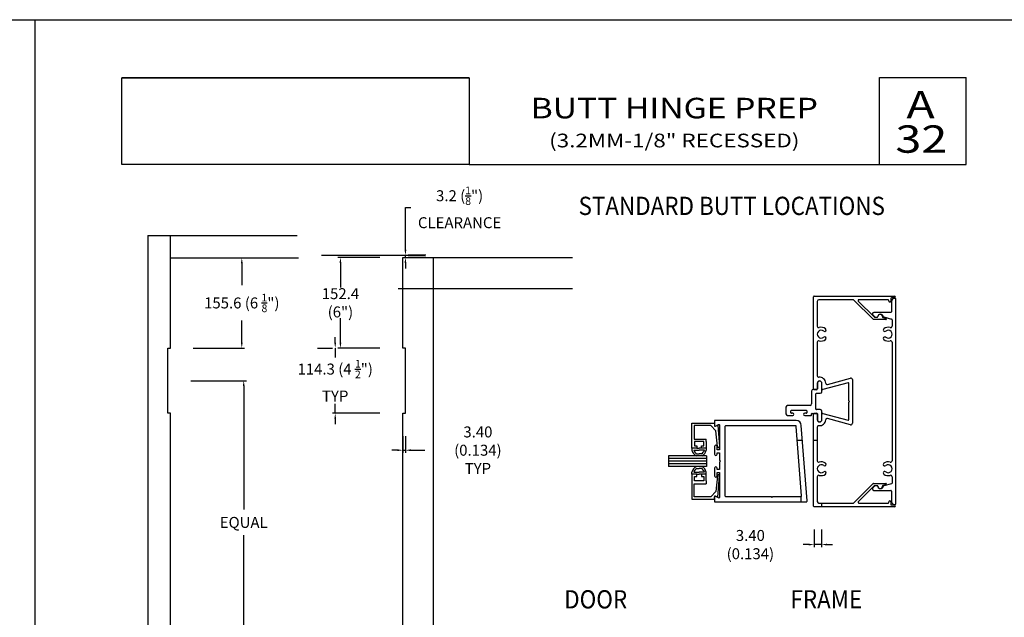
# Model space of a CAD drawing. Units: millimetres. Extents: x 2217 to 3842, y 1083 to 1435.
# Drawn here: x 3405 to 3621, y 1232 to 1363 of the extents above; entities that cross this region are included whole.
import ezdxf
from ezdxf.enums import TextEntityAlignment as Align

# ---------------------------------------------------------------- set-up
doc = ezdxf.new("R2010")
doc.units = ezdxf.units.MM
doc.layers.add('5', color=7, linetype='Continuous')
doc.styles.add('DIM', font='Simplex.shx', dxfattribs={"width": 0.9, "height": 2.4})
doc.styles.add('Discription Cali', font='calibrib.ttf', dxfattribs={"width": 1.2, "height": 3.5})
doc.styles.add('Page # Cali', font='calibrib.ttf', dxfattribs={"width": 1.25, "height": 6})
doc.styles.add('spec', font='swissb.ttf', dxfattribs={"width": 0.9, "height": 2})
doc.styles.add('Title cali', font='calibrib.ttf', dxfattribs={"width": 1.2, "height": 7.5})
doc.dimstyles.new('Copy(2) of DIM-1', dxfattribs={"dimtxt": 2.4, "dimasz": 1.2, "dimexe": 0.6, "dimexo": 5, "dimgap": 1.5, "dimtad": 0, "dimtih": 1, "dimtoh": 1, "dimdec": 1, "dimzin": 0, "dimdsep": 46, "dimtxsty": 'DIM', "dimcen": 1, "dimclrd": 4, "dimclre": 4, "dimclrt": 4, "dimadec": 0, "dimazin": 0, "dimtfac": 1, "dimtdec": 1, "dimtmove": 0, "dimatfit": 3, "dimfxl": 1, "dimtolj": 1, "dimtzin": 0, "dimarcsym": 0})

# ---------------------------------------------------------------- blocks, each defined once
blk = doc.blocks.new('*D74')
at = {"color": 4, "linetype": 'Continuous', "lineweight": -2, "transparency": 16777216}
for p, q in [((3443.42, 1311.22), (3454.63, 1311.22)), ((3454.03, 1310.02), (3454.03, 1305.2)), ((3454.03, 1292.66), (3454.03, 1297.48)), ((3443.42, 1291.46), (3454.63, 1291.46))]:
    blk.add_line(p, q, dxfattribs=at)
at = {"color": 4, "linetype": 'Continuous', "transparency": 16777216}
for points in [[(3453.83, 1310.02), (3454.23, 1310.02), (3454.03, 1311.22)], [(3453.83, 1292.66), (3454.23, 1292.66), (3454.03, 1291.46)]]:
    blk.add_solid(points, dxfattribs=at)
at = {"layer": 'Defpoints', "color": 0, "linetype": 'Continuous', "transparency": 16777216}
for p in [(3438.42, 1311.22), (3438.42, 1291.46), (3454.03, 1291.46)]:
    blk.add_point(p, dxfattribs=at)
at = {"color": 4, "linetype": 'Continuous', "transparency": 16777216, "insert": (3454.03, 1301.34), "char_height": 2.4, "attachment_point": 5, "style": 'DIM'}
blk.add_mtext('\\A1;155.6 (6 {\\H0.7x;\\S1/8;}")', dxfattribs=at)
blk = doc.blocks.new('*D75')
at = {"color": 4, "linetype": 'Continuous', "lineweight": -2, "transparency": 16777216}
for p, q in [((3484.28, 1311.28), (3475.02, 1311.28)), ((3475.62, 1310.08), (3475.62, 1304.7)), ((3475.62, 1292.66), (3475.62, 1298.04)), ((3484.28, 1291.46), (3475.02, 1291.46))]:
    blk.add_line(p, q, dxfattribs=at)
at = {"color": 4, "linetype": 'Continuous', "transparency": 16777216}
for points in [[(3475.42, 1310.08), (3475.82, 1310.08), (3475.62, 1311.28)], [(3475.42, 1292.66), (3475.82, 1292.66), (3475.62, 1291.46)]]:
    blk.add_solid(points, dxfattribs=at)
at = {"layer": 'Defpoints', "color": 0, "linetype": 'Continuous', "transparency": 16777216}
for p in [(3489.28, 1311.28), (3475.62, 1291.46), (3489.28, 1291.46)]:
    blk.add_point(p, dxfattribs=at)
at = {"color": 4, "linetype": 'Continuous', "transparency": 16777216, "insert": (3475.62, 1301.37), "char_height": 2.4, "attachment_point": 5, "style": 'DIM'}
blk.add_mtext('\\A1;152.4 (6")', dxfattribs=at)
blk = doc.blocks.new('*D76')
at = {"color": 4, "linetype": 'Continuous', "lineweight": -2, "transparency": 16777216}
for p, q in [((3442.85, 1284.31), (3455.05, 1284.31)), ((3454.45, 1283.11), (3454.45, 1256.09)), ((3454.45, 1223.43), (3454.45, 1250.46)), ((3442.85, 1222.23), (3455.05, 1222.23))]:
    blk.add_line(p, q, dxfattribs=at)
at = {"color": 4, "linetype": 'Continuous', "transparency": 16777216}
for points in [[(3454.25, 1283.11), (3454.65, 1283.11), (3454.45, 1284.31)], [(3454.25, 1223.43), (3454.65, 1223.43), (3454.45, 1222.23)]]:
    blk.add_solid(points, dxfattribs=at)
at = {"layer": 'Defpoints', "color": 0, "linetype": 'Continuous', "transparency": 16777216}
for p in [(3437.85, 1284.31), (3437.85, 1222.23), (3454.45, 1222.23)]:
    blk.add_point(p, dxfattribs=at)
at = {"color": 4, "linetype": 'Continuous', "transparency": 16777216, "insert": (3454.45, 1253.27), "char_height": 2.4, "attachment_point": 5, "style": 'DIM'}
blk.add_mtext('\\A1;EQUAL', dxfattribs=at)
blk = doc.blocks.new('*D81')
at = {"color": 4, "linetype": 'Continuous', "lineweight": -2, "transparency": 16777216}
for p, q in [((3474.48, 1292.66), (3474.48, 1293.86)), ((3470.62, 1291.46), (3473.88, 1291.46)), ((3474.48, 1291.46), (3474.48, 1289.37)), ((3474.48, 1277.17), (3474.48, 1279.25)), ((3484.28, 1277.17), (3473.88, 1277.17)), ((3474.48, 1275.97), (3474.48, 1274.77))]:
    blk.add_line(p, q, dxfattribs=at)
at = {"color": 4, "linetype": 'Continuous', "transparency": 16777216}
for points in [[(3474.28, 1292.66), (3474.68, 1292.66), (3474.48, 1291.46)], [(3474.28, 1275.97), (3474.68, 1275.97), (3474.48, 1277.17)]]:
    blk.add_solid(points, dxfattribs=at)
at = {"layer": 'Defpoints', "color": 0, "linetype": 'Continuous', "transparency": 16777216}
for p in [(3475.62, 1291.46), (3474.48, 1277.17), (3489.28, 1277.17)]:
    blk.add_point(p, dxfattribs=at)
at = {"color": 4, "linetype": 'Continuous', "transparency": 16777216, "insert": (3474.48, 1284.31), "char_height": 2.4, "attachment_point": 5, "style": 'DIM'}
blk.add_mtext('\\A1;114.3 (4 {\\H0.7x;\\S1/2;}")\\PTYP', dxfattribs=at)
blk = doc.blocks.new('*D82')
at = {"color": 4, "linetype": 'Continuous', "lineweight": -2, "transparency": 16777216}
for p, q in [((3489.28, 1272.17), (3489.28, 1268.48)), ((3489.85, 1272.17), (3489.85, 1268.48)), ((3488.08, 1269.08), (3486.88, 1269.08)), ((3489.28, 1269.08), (3489.85, 1269.08)), ((3491.05, 1269.08), (3494.13, 1269.08))]:
    blk.add_line(p, q, dxfattribs=at)
at = {"color": 4, "linetype": 'Continuous', "transparency": 16777216}
for points in [[(3488.08, 1269.28), (3488.08, 1268.88), (3489.28, 1269.08)], [(3491.05, 1269.28), (3491.05, 1268.88), (3489.85, 1269.08)]]:
    blk.add_solid(points, dxfattribs=at)
at = {"layer": 'Defpoints', "color": 0, "linetype": 'Continuous', "transparency": 16777216}
for p in [(3489.28, 1277.17), (3489.85, 1277.17), (3489.85, 1269.08)]:
    blk.add_point(p, dxfattribs=at)
at = {"color": 4, "linetype": 'Continuous', "transparency": 16777216, "insert": (3505.71, 1269.08), "char_height": 2.4, "attachment_point": 5, "style": 'DIM'}
blk.add_mtext('\\A1;3.40 (0.134)\\PTYP', dxfattribs=at)
blk = doc.blocks.new('*D83')
at = {"color": 4, "linetype": 'Continuous', "lineweight": -2, "transparency": 16777216}
for p, q in [((3489.85, 1312.99), (3489.85, 1322.28)), ((3489.85, 1322.28), (3491.05, 1322.28)), ((3489.85, 1311.28), (3489.85, 1311.79)), ((3494.28, 1311.79), (3490.45, 1311.79)), ((3494.28, 1311.28), (3490.45, 1311.28)), ((3489.85, 1310.08), (3489.85, 1308.88))]:
    blk.add_line(p, q, dxfattribs=at)
at = {"color": 4, "linetype": 'Continuous', "transparency": 16777216}
for points in [[(3489.65, 1312.99), (3490.05, 1312.99), (3489.85, 1311.79)], [(3489.65, 1310.08), (3490.05, 1310.08), (3489.85, 1311.28)]]:
    blk.add_solid(points, dxfattribs=at)
at = {"layer": 'Defpoints', "color": 0, "linetype": 'Continuous', "transparency": 16777216}
for p in [(3489.28, 1311.79), (3489.28, 1311.28), (3489.85, 1311.79)]:
    blk.add_point(p, dxfattribs=at)
at = {"color": 4, "linetype": 'Continuous', "transparency": 16777216, "insert": (3501.71, 1322.28), "char_height": 2.4, "attachment_point": 5, "style": 'DIM'}
blk.add_mtext('\\A1;3.2 ({\\H0.7x;\\S1/8;}")\\PCLEARANCE', dxfattribs=at)
blk = doc.blocks.new('*D90')
at = {"color": 4, "linetype": 'Continuous', "lineweight": -2, "transparency": 16777216}
for p, q in [((3579.33, 1251.69), (3579.33, 1247.81)), ((3580.91, 1251.69), (3580.91, 1247.81)), ((3578.13, 1248.41), (3576.93, 1248.41)), ((3580.91, 1248.41), (3579.33, 1248.41)), ((3582.11, 1248.41), (3583.31, 1248.41))]:
    blk.add_line(p, q, dxfattribs=at)
at = {"color": 4, "linetype": 'Continuous', "transparency": 16777216}
for points in [[(3578.13, 1248.61), (3578.13, 1248.21), (3579.33, 1248.41)], [(3582.11, 1248.61), (3582.11, 1248.21), (3580.91, 1248.41)]]:
    blk.add_solid(points, dxfattribs=at)
at = {"layer": 'Defpoints', "color": 0, "linetype": 'Continuous', "transparency": 16777216}
for p in [(3579.33, 1256.69), (3580.91, 1256.69), (3579.33, 1248.41)]:
    blk.add_point(p, dxfattribs=at)
at = {"color": 4, "linetype": 'Continuous', "transparency": 16777216, "insert": (3565.35, 1248.41), "char_height": 2.4, "attachment_point": 5, "style": 'DIM'}
blk.add_mtext('\\A1;3.40 (0.134)', dxfattribs=at)

msp = doc.modelspace()

# ---------------------------------------------------------------- linework, layer by layer
for p, q in [((3192.297, 1363.389), (3408.797, 1363.389)), ((3408.797, 1083.389), (3408.797, 1363.389)), ((3408.797, 1083.389), (3408.797, 1363.389)), ((3408.797, 1363.389), (3625.297, 1363.389)), ((3579.181, 1282.478), (3579.181, 1302.681)), ((3579.335, 1302.835), (3596.922, 1302.835)), ((3587.901, 1302.015), (3580.324, 1302.015)), ((3592.225, 1297.754), (3588.009, 1301.97)), ((3588.951, 1301.753), (3592.438, 1298.267)), ((3595.529, 1302.015), (3589.06, 1302.015)), ((3595.683, 1301.755), (3595.683, 1301.862)), ((3596.082, 1302.27), (3596.082, 1301.755)), ((3596.922, 1302.423), (3596.236, 1302.423)), ((3597.048, 1302.334), (3596.875, 1302.334)), ((3597.202, 1286.273), (3597.202, 1302.181)), ((3580.001, 1301.692), (3580.001, 1296.255)), ((3596.241, 1301.7), (3596.241, 1299.399)), ((3592.074, 1298.926), (3592.074, 1298.926)), ((3592.168, 1298.701), (3592.604, 1298.265)), ((3594.975, 1297.709), (3592.334, 1297.709)), ((3596.088, 1299.245), (3592.393, 1299.245)), ((3592.546, 1298.222), (3593.131, 1298.222)), ((3592.712, 1298.22), (3593.066, 1298.22)), ((3594.359, 1298.187), (3595.014, 1298.011)), ((3594.561, 1298.268), (3596.269, 1297.81)), ((3596.382, 1297.662), (3596.382, 1296.255)), ((3580.001, 1292.74), (3580.001, 1285.374)), ((3596.382, 1292.74), (3596.382, 1289.157)), ((3596.382, 1289.157), (3596.382, 1266.781)), ((3582.25, 1283.501), (3587.286, 1284.85)), ((3587.692, 1284.538), (3587.692, 1274.983)), ((3597.202, 1257.34), (3597.202, 1286.273)), ((3579.922, 1282.389), (3579.123, 1282.389)), ((3579.847, 1282.324), (3579.335, 1282.324)), ((3580.001, 1283.729), (3580.001, 1282.478)), ((3580.033, 1283.729), (3580.033, 1282.501)), ((3580.994, 1281.897), (3580.994, 1283.729)), ((3581.026, 1282.524), (3581.026, 1283.729)), ((3586.746, 1283.857), (3581.219, 1282.376)), ((3586.873, 1279.914), (3586.873, 1283.759)), ((3578.767, 1282.033), (3578.767, 1279.217)), ((3579.694, 1278.091), (3579.694, 1281.43)), ((3579.805, 1281.541), (3580.638, 1281.541)), ((3573.136, 1278.505), (3573.136, 1277.069)), ((3578.41, 1278.861), (3573.492, 1278.861)), ((3587.026, 1279.76), (3586.873, 1279.914)), ((3586.873, 1279.607), (3587.026, 1279.76)), ((3586.873, 1275.762), (3586.873, 1279.607)), ((3573.492, 1276.713), (3574.662, 1276.713)), ((3574.215, 1277.277), (3574.215, 1277.722)), ((3574.327, 1277.833), (3577.575, 1277.833)), ((3574.662, 1277.165), (3574.327, 1277.165)), ((3577.575, 1277.165), (3577.24, 1277.165)), ((3577.24, 1276.713), (3578.655, 1276.713)), ((3577.687, 1277.722), (3577.687, 1277.277)), ((3578.767, 1276.824), (3578.767, 1277.02)), ((3578.878, 1277.131), (3579.922, 1277.131)), ((3579.181, 1256.839), (3579.181, 1277.043)), ((3579.335, 1277.197), (3579.847, 1277.197)), ((3580.638, 1277.979), (3579.805, 1277.979)), ((3580.001, 1277.043), (3580.001, 1275.791)), ((3580.033, 1277.02), (3580.033, 1275.791)), ((3580.994, 1275.791), (3580.994, 1277.623)), ((3581.026, 1275.791), (3581.026, 1276.997)), ((3581.219, 1277.145), (3586.746, 1275.664)), ((3587.286, 1274.671), (3582.25, 1276.02)), ((3580.001, 1274.147), (3580.001, 1266.781)), ((3552.556, 1269.513), (3552.556, 1269.059)), ((3553.623, 1269.513), (3554.131, 1269.513)), ((3554.639, 1269.513), (3554.131, 1269.513)), ((3555.705, 1269.513), (3555.705, 1269.059)), ((3555.758, 1267.88), (3547.463, 1267.88)), ((3555.758, 1267.28), (3547.463, 1267.28)), ((3552.956, 1269.113), (3554.131, 1269.113)), ((3553.627, 1268.28), (3554.131, 1268.28)), ((3555.305, 1269.113), (3554.131, 1269.113)), ((3554.634, 1268.28), (3554.131, 1268.28)), ((3555.758, 1266.68), (3547.463, 1266.68)), ((3555.758, 1266.08), (3547.463, 1266.08)), ((3555.758, 1265.48), (3547.463, 1265.48)), ((3553.627, 1265.08), (3554.131, 1265.08)), ((3554.634, 1265.08), (3554.131, 1265.08)), ((3552.556, 1263.847), (3552.556, 1264.302)), ((3552.956, 1264.247), (3554.131, 1264.247)), ((3553.623, 1263.847), (3554.131, 1263.847)), ((3555.305, 1264.247), (3554.131, 1264.247)), ((3554.639, 1263.847), (3554.131, 1263.847)), ((3555.705, 1263.847), (3555.705, 1264.302)), ((3580.001, 1263.266), (3580.001, 1257.829)), ((3596.382, 1263.266), (3596.382, 1261.859)), ((3588.009, 1257.55), (3592.225, 1261.767)), ((3592.438, 1261.254), (3588.951, 1257.767)), ((3592.604, 1261.256), (3592.168, 1260.82)), ((3592.334, 1261.812), (3594.975, 1261.812)), ((3593.131, 1261.299), (3592.546, 1261.299)), ((3593.066, 1261.301), (3592.712, 1261.301)), ((3595.014, 1261.51), (3594.359, 1261.334)), ((3596.269, 1261.71), (3594.561, 1261.253)), ((3592.393, 1260.275), (3596.088, 1260.275)), ((3596.241, 1260.122), (3596.241, 1257.82)), ((3596.922, 1256.686), (3579.335, 1256.686)), ((3580.324, 1257.506), (3587.901, 1257.506)), ((3589.06, 1257.506), (3595.529, 1257.506)), ((3595.683, 1257.659), (3595.683, 1257.766)), ((3596.082, 1257.766), (3596.082, 1257.251)), ((3596.236, 1257.098), (3596.922, 1257.098)), ((3596.875, 1257.187), (3597.048, 1257.187))]:
    msp.add_line(p, q)
at = {"linetype": 'Continuous'}
for p, q in [((3433.441, 1316.114), (3466.121, 1316.114)), ((3438.417, 1311.223), (3466.419, 1311.223)), ((3471.45, 1311.792), (3494.063, 1311.792)), ((3489.283, 1311.275), (3526.446, 1311.275)), ((3495.941, 1311.152), (3495.941, 1124.427)), ((3488.243, 1304.531), (3526.446, 1304.531)), ((3437.848, 1277.17), (3437.848, 1291.459)), ((3437.848, 1291.459), (3438.417, 1291.459)), ((3489.853, 1291.459), (3489.283, 1291.459)), ((3489.853, 1277.17), (3489.853, 1291.459)), ((3438.417, 1277.17), (3437.848, 1277.17)), ((3489.283, 1277.17), (3489.853, 1277.17)), ((3552.556, 1269.513), (3552.556, 1275.013)), ((3552.556, 1275.013), (3557.503, 1275.013)), ((3556.669, 1274.493), (3553.066, 1274.493)), ((3553.066, 1274.493), (3553.066, 1271.52)), ((3557.826, 1273.335), (3556.669, 1274.493)), ((3557.503, 1275.013), (3557.503, 1274.457)), ((3557.731, 1274.325), (3558.205, 1274.598)), ((3558.205, 1274.598), (3558.618, 1269.911)), ((3558.132, 1269.868), (3557.826, 1273.335)), ((3553.623, 1269.513), (3552.556, 1269.513)), ((3553.066, 1271.52), (3555.705, 1271.52)), ((3555.147, 1270.986), (3553.115, 1270.986)), ((3553.115, 1270.986), (3553.115, 1270.072)), ((3553.115, 1270.072), (3553.623, 1270.072)), ((3553.623, 1270.072), (3553.623, 1269.513)), ((3554.639, 1269.513), (3554.639, 1270.072)), ((3554.639, 1270.072), (3555.147, 1270.072)), ((3555.705, 1269.513), (3554.639, 1269.513)), ((3555.147, 1270.072), (3555.147, 1270.986)), ((3555.705, 1270.986), (3555.705, 1271.52)), ((3555.705, 1270.986), (3555.705, 1269.513)), ((3575.629, 1271.299), (3576.746, 1271.299)), ((3579.181, 1271.299), (3580.001, 1271.299)), ((3547.463, 1267.88), (3547.463, 1265.48)), ((3555.758, 1267.88), (3555.758, 1265.48)), ((3553.623, 1263.847), (3552.556, 1263.847)), ((3552.556, 1263.847), (3552.556, 1258.348)), ((3553.115, 1262.374), (3553.115, 1263.288)), ((3553.115, 1263.288), (3553.623, 1263.288)), ((3553.623, 1263.288), (3553.623, 1263.847)), ((3555.705, 1263.847), (3554.639, 1263.847)), ((3554.639, 1263.847), (3554.639, 1263.288)), ((3554.639, 1263.288), (3555.147, 1263.288)), ((3555.147, 1263.288), (3555.147, 1262.374)), ((3555.705, 1262.374), (3555.705, 1263.847)), ((3558.132, 1263.493), (3557.826, 1260.025)), ((3558.205, 1258.762), (3558.618, 1263.449)), ((3553.066, 1258.868), (3553.066, 1261.689)), ((3553.066, 1261.689), (3555.705, 1261.689)), ((3555.147, 1262.374), (3553.115, 1262.374)), ((3555.705, 1262.374), (3555.705, 1261.689)), ((3556.669, 1258.868), (3553.066, 1258.868)), ((3557.826, 1260.025), (3556.669, 1258.868)), ((3557.503, 1258.348), (3557.503, 1258.904)), ((3557.731, 1259.035), (3558.205, 1258.762)), ((3576.414, 1258.905), (3576.414, 1257.791)), ((3552.556, 1258.348), (3557.503, 1258.348)), ((3580.91, 1257.506), (3580.91, 1256.686))]:
    msp.add_line(p, q, dxfattribs=at)
for points in [[(3433.441, 1316.114), (3433.441, 1121.99), (3466.346, 1121.99)], [(3438.417, 1291.459), (3438.417, 1316.114)], [(3489.283, 1291.459), (3489.283, 1311.275)], [(3438.417, 1229.374), (3438.417, 1277.17)], [(3489.283, 1229.374), (3489.283, 1277.17)]]:
    msp.add_lwpolyline(points, dxfattribs=at)
msp.add_lwpolyline([(3558.63, 1274.594), (3558.63, 1269.246, -0.4230503), (3558.53, 1269.143), (3558.174, 1269.143, -0.4230503), (3558.074, 1269.246), (3558.074, 1269.869, 1.0293887), (3557.516, 1269.869), (3557.516, 1268.236, 1.0293887), (3558.074, 1268.235), (3558.074, 1268.414, -0.4230503), (3558.174, 1268.517), (3558.53, 1268.517, -0.4230503), (3558.63, 1268.414), (3558.63, 1266.88), (3558.829, 1266.68), (3558.63, 1266.481), (3558.63, 1264.946, -0.4230503), (3558.53, 1264.843), (3558.174, 1264.843, -0.4230503), (3558.074, 1264.946), (3558.074, 1265.125, 1.0293887), (3557.516, 1265.125), (3557.516, 1263.492, 1.0293887), (3558.074, 1263.491), (3558.074, 1264.114, -0.4230503), (3558.174, 1264.217), (3558.53, 1264.217, -0.4230503), (3558.63, 1264.114), (3558.63, 1258.767, -0.5911874), (3558.401, 1258.632), (3557.746, 1259.011, 0.5929996), (3557.516, 1258.877), (3557.516, 1257.791), (3577.616, 1257.791, 0.4447364), (3577.767, 1257.958), (3576.501, 1274.507, 0.4004829), (3575.388, 1275.569), (3557.516, 1275.569), (3557.516, 1274.484, 0.5919101), (3557.745, 1274.349), (3558.401, 1274.728, -0.5911874)], format="xyb", close=True)
msp.add_lwpolyline([(3576.414, 1258.905, 0.4453754), (3576.564, 1259.073), (3575.399, 1274.311, 0.3997621), (3575.247, 1274.455), (3560.063, 1274.455, 0.4224779), (3559.744, 1274.127), (3559.744, 1259.234, 0.4224779), (3560.063, 1258.905), (3569.92, 1258.905), (3570.072, 1258.754), (3570.223, 1258.905), (3576.414, 1258.905)], format="xyb")
for centre, radius, start, end in [((3579.335, 1302.681), 0.153, 90, 180), ((3580.324, 1301.692), 0.323, 90, 180), ((3587.901, 1301.862), 0.153, 45, 90), ((3589.06, 1301.862), 0.153, 90, 225), ((3595.529, 1301.862), 0.153, 0, 90), ((3595.882, 1301.755), 0.2, 180, 0), ((3596.236, 1302.27), 0.153, 90, 180), ((3596.875, 1301.7), 0.634, 90, 180), ((3596.922, 1302.629), 0.206, 270, 90), ((3597.048, 1302.181), 0.153, 360, 90), ((3592.393, 1298.926), 0.319, 90, 180), ((3592.393, 1298.926), 0.319, 180, 225), ((3592.334, 1297.863), 0.153, 225, 270), ((3592.546, 1298.375), 0.153, 225, 270), ((3592.712, 1298.373), 0.153, 225, 270), ((3593.066, 1298.373), 0.153, 270, 348.76277), ((3593.131, 1298.375), 0.153, 270, 358.17499), ((3593.839, 1298.22), 0.634, 14.41479, 168.76277), ((3593.765, 1298.355), 0.48, 358.14936, 178.17499), ((3594.398, 1298.335), 0.153, 178.14936, 255), ((3594.601, 1298.416), 0.153, 194.41479, 255), ((3594.975, 1297.863), 0.153, 270, 75), ((3596.088, 1299.399), 0.153, 270, 0), ((3596.229, 1297.662), 0.153, 0, 75), ((3580.324, 1296.255), 0.323, 180, 287.35226), ((3580.873, 1294.497), 0.872, 51.76444, 308.23556), ((3580.873, 1294.497), 1.518, 51.76444, 107.35226), ((3581.613, 1295.436), 0.323, 231.76444, 51.76444), ((3594.771, 1295.436), 0.323, 128.23556, 308.23556), ((3595.51, 1294.497), 1.518, 72.64774, 128.23556), ((3595.51, 1294.497), 0.872, 231.76444, 128.23556), ((3596.059, 1296.255), 0.323, 252.64774, 0), ((3580.873, 1294.497), 1.518, 252.64774, 308.23556), ((3581.613, 1293.559), 0.323, 308.23556, 128.23556), ((3594.771, 1293.559), 0.323, 51.76444, 231.76444), ((3595.51, 1294.497), 1.518, 231.76444, 287.35226), ((3580.324, 1292.74), 0.323, 72.64774, 180), ((3596.059, 1292.74), 0.323, 360, 107.35226), ((3580.324, 1285.374), 0.323, 180, 276.58252), ((3580.514, 1283.729), 1.332, 2.8902, 96.58252), ((3587.369, 1284.538), 0.323, 360, 105), ((3579.123, 1282.033), 0.356, 90, 180), ((3579.335, 1282.478), 0.153, 180, 270), ((3579.847, 1282.478), 0.153, 270, 0), ((3579.922, 1282.501), 0.111, 270, 0), ((3580.514, 1283.729), 0.513, 0, 180), ((3580.514, 1283.729), 0.481, 0, 180), ((3581.18, 1282.524), 0.153, 180, 285), ((3582.167, 1283.813), 0.323, 182.8902, 285), ((3586.772, 1283.759), 0.101, 360, 105), ((3579.805, 1281.43), 0.111, 90, 180), ((3580.638, 1281.897), 0.356, 270, 0), ((3573.492, 1278.505), 0.356, 90, 180), ((3578.41, 1279.217), 0.356, 270, 0), ((3579.805, 1278.091), 0.111, 180, 270), ((3573.492, 1277.069), 0.356, 180, 270), ((3574.327, 1277.722), 0.111, 90, 180), ((3574.327, 1277.277), 0.111, 180, 270), ((3574.662, 1276.939), 0.226, 270, 90), ((3577.24, 1276.939), 0.226, 90, 270), ((3577.575, 1277.722), 0.111, 0, 90), ((3577.575, 1277.277), 0.111, 270, 0), ((3578.655, 1276.824), 0.111, 270, 0), ((3578.878, 1277.02), 0.111, 90, 180), ((3579.335, 1277.043), 0.153, 90, 180), ((3579.847, 1277.043), 0.153, 0, 90), ((3579.922, 1277.02), 0.111, 0, 90), ((3580.638, 1277.623), 0.356, 0, 90), ((3581.18, 1276.997), 0.153, 75, 180), ((3582.167, 1275.708), 0.323, 75, 177.1098), ((3580.514, 1275.791), 0.513, 180, 0), ((3580.324, 1274.147), 0.323, 83.41748, 180), ((3580.514, 1275.791), 0.481, 180, 0), ((3580.514, 1275.791), 1.332, 263.41748, 357.1098), ((3586.772, 1275.762), 0.101, 255, 0), ((3587.369, 1274.983), 0.323, 255, 360), ((3554.305, 1269.513), 1.807, 194.56102, 244.65444), ((3554.305, 1269.513), 1.407, 196.51397, 241.20888), ((3553.956, 1269.513), 1.407, 298.79112, 343.48603), ((3553.956, 1269.513), 1.807, 295.34556, 345.43898), ((3554.305, 1263.847), 1.807, 115.34556, 165.43898), ((3554.305, 1263.847), 1.407, 118.79112, 163.48603), ((3553.956, 1263.847), 1.407, 16.51397, 61.20888), ((3553.956, 1263.847), 1.807, 14.56102, 64.65444), ((3580.324, 1266.781), 0.323, 180, 287.35226), ((3580.873, 1265.023), 0.872, 51.76444, 308.23556), ((3580.873, 1265.023), 1.518, 51.76444, 107.35226), ((3581.613, 1265.962), 0.323, 231.76444, 51.76444), ((3594.771, 1265.962), 0.323, 128.23556, 308.23556), ((3595.51, 1265.023), 1.518, 72.64774, 128.23556), ((3595.51, 1265.023), 0.872, 231.76444, 128.23556), ((3596.059, 1266.781), 0.323, 252.64774, 0), ((3580.324, 1263.266), 0.323, 72.64774, 180), ((3580.873, 1265.023), 1.518, 252.64774, 308.23556), ((3581.613, 1264.085), 0.323, 308.23556, 128.23556), ((3594.771, 1264.085), 0.323, 51.76444, 231.76444), ((3595.51, 1265.023), 1.518, 231.76444, 287.35226), ((3596.059, 1263.266), 0.323, 0, 107.35226), ((3592.393, 1260.594), 0.319, 135, 180), ((3592.334, 1261.658), 0.153, 90, 135), ((3592.546, 1261.145), 0.153, 90, 135), ((3592.712, 1261.147), 0.153, 90, 135), ((3593.066, 1261.147), 0.153, 11.23723, 90), ((3593.131, 1261.145), 0.153, 1.82501, 90), ((3593.839, 1261.301), 0.634, 191.23723, 345.58521), ((3593.765, 1261.166), 0.48, 181.82501, 1.85064), ((3594.398, 1261.186), 0.153, 105, 181.85064), ((3594.601, 1261.105), 0.153, 105, 165.58521), ((3594.975, 1261.658), 0.153, 285, 90), ((3596.229, 1261.859), 0.153, 285, 0), ((3592.393, 1260.594), 0.319, 180, 270), ((3596.088, 1260.122), 0.153, 0, 90), ((3579.335, 1256.839), 0.153, 180, 270), ((3580.324, 1257.829), 0.323, 180, 270), ((3587.901, 1257.659), 0.153, 270, 315), ((3589.06, 1257.659), 0.153, 135, 270), ((3595.529, 1257.659), 0.153, 270, 0), ((3595.882, 1257.766), 0.2, 0, 180), ((3596.236, 1257.251), 0.153, 180, 270), ((3596.875, 1257.82), 0.634, 180, 270), ((3596.922, 1256.892), 0.206, 270, 90), ((3597.048, 1257.34), 0.153, 270, 0)]:
    msp.add_arc(centre, radius, start, end)
for centre, radius, start, end in [((3557.655, 1274.457), 0.152, 180, 300), ((3558.375, 1269.889), 0.244, 185.03665, 5.24846), ((3558.375, 1263.471), 0.244, 354.75154, 174.96335), ((3557.655, 1258.904), 0.152, 60, 180)]:
    msp.add_arc(centre, radius, start, end, dxfattribs=at)
at = {"layer": '5', "color": 1}
for p, q in [((3427.774, 1331.689), (3427.774, 1350.682)), ((3427.774, 1350.682), (3503.797, 1350.682)), ((3427.775, 1350.689), (3503.775, 1350.689)), ((3427.775, 1350.689), (3503.775, 1350.689)), ((3503.797, 1350.682), (3503.797, 1331.689)), ((3593.597, 1350.689), (3612.597, 1350.689)), ((3593.597, 1331.689), (3593.597, 1350.689)), ((3612.597, 1331.689), (3612.597, 1350.689)), ((3503.797, 1331.689), (3427.774, 1331.689)), ((3503.797, 1331.689), (3427.775, 1331.689)), ((3503.797, 1331.689), (3612.597, 1331.689))]:
    msp.add_line(p, q, dxfattribs=at)

# ---------------------------------------------------------------- texts
at = {"style": 'Page # Cali', "width": 1.25}
for s, p in [('A', (3599.495, 1339.877)), ('32', (3597.098, 1332.361))]:
    msp.add_text(s, height=6, dxfattribs=at).set_placement(p, align=Align.BOTTOM_LEFT)
at = {"width": 1.2}
for s, height, style, p in [('BUTT HINGE PREP', 4.5, 'Title cali', (3548.697, 1344.024)), ('(3.2MM-1/8" RECESSED)', 3, 'Discription Cali', (3548.697, 1336.92))]:
    msp.add_text(s, height=height, dxfattribs=dict(at, style=style)).set_placement(p, align=Align.MIDDLE_CENTER)
at = {"style": 'spec', "width": 0.9}
for s, p in [('STANDARD BUTT LOCATIONS', (3561.268, 1324.605)), ('DOOR', (3531.493, 1238.418)), ('FRAME', (3581.976, 1238.418))]:
    msp.add_text(s, height=4, dxfattribs=at).set_placement(p, align=Align.TOP_CENTER)

# ---------------------------------------------------------------- dimensions: what is measured, and where the dimension line sits
at = {"linetype": 'Continuous'}
dim = msp.add_linear_dim(base=(3489.852, 1311.792), p1=(3489.283, 1311.275), p2=(3489.283, 1311.792), angle=90, text='3.2 ({\\H0.7x;\\S1/8;}")\\PCLEARANCE', dimstyle='Copy(2) of DIM-1', dxfattribs=at)
dim.commit()
dim.dimension.update_dxf_attribs({"geometry": '*D83', "text_midpoint": (3501.706, 1322.283), "dimtype": 160})
for base, p1, p2, text, picture, middle in [((3454.03, 1291.459), (3438.417, 1311.223), (3438.417, 1291.459), '155.6 (6 {\\H0.7x;\\S1/8;}")', '*D74', (3454.03, 1301.341)), ((3475.616, 1291.459), (3489.283, 1311.275), (3489.283, 1291.459), '152.4 (6")', '*D75', (3475.616, 1301.367)), ((3474.481, 1277.17), (3475.616, 1291.459), (3489.283, 1277.17), '114.3 (4 {\\H0.7x;\\S1/2;}")\\PTYP', '*D81', (3474.481, 1284.314)), ((3454.447, 1222.23), (3437.848, 1284.314), (3437.848, 1222.23), 'EQUAL', '*D76', (3454.447, 1253.272))]:
    dim = msp.add_linear_dim(base=base, p1=p1, p2=p2, angle=90, text=text, dimstyle='Copy(2) of DIM-1', dxfattribs=at)
    dim.commit()
    dim.dimension.update_dxf_attribs({"geometry": picture, "text_midpoint": middle})
dim = msp.add_linear_dim(base=(3489.853, 1269.081), p1=(3489.283, 1277.17), p2=(3489.853, 1277.17), text='3.40 (0.134)\\PTYP', dimstyle='Copy(2) of DIM-1', dxfattribs=at)
dim.commit()
dim.dimension.update_dxf_attribs({"geometry": '*D82', "text_midpoint": (3505.708, 1269.081), "dimtype": 160})
dim = msp.add_linear_dim(base=(3579.335, 1248.415), p1=(3580.91, 1256.686), p2=(3579.335, 1256.686), text='3.40 (0.134)', dimstyle='Copy(2) of DIM-1', dxfattribs=at)
dim.commit()
dim.dimension.update_dxf_attribs({"geometry": '*D90', "text_midpoint": (3565.355, 1248.415)})

doc.saveas('drawing.dxf')
